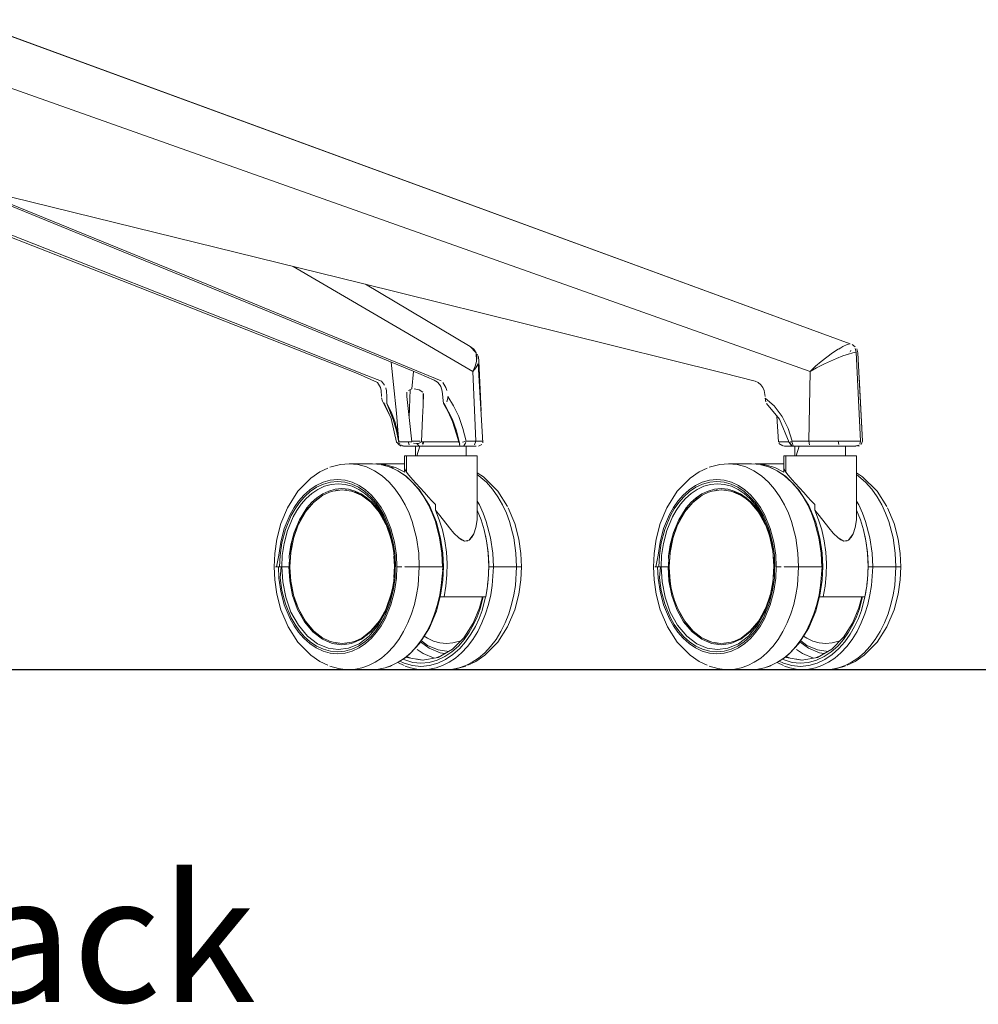
# Model space of a CAD drawing. Units: centimetres. Extents: x 2707 to 3686, y 899 to 1083.
# Drawn here: x 3301 to 3331, y 900 to 932 of the extents above; entities that cross this region are included whole.
import ezdxf

# ---------------------------------------------------------------- set-up
doc = ezdxf.new("R2010")
doc.units = ezdxf.units.CM
for name, color, linetype in [('Default', 7, 'Continuous'), ('NURUS CODE', 7, 'Continuous'), ('NURUS ELEVATION', 7, 'Continuous')]:
    doc.layers.add(name, color=color, linetype=linetype)

# ---------------------------------------------------------------- blocks, each defined once
blk = doc.blocks.new('Ron Medium Back_FRONT')
at = {"layer": 'Default', "color": 7, "lineweight": 5}
for p, q in [((15.815, 10.594), (19.338, 9.198)), ((20.972, 9.251), (17.962, 10.494)), ((34.052, 9.908), (34.226, 10.025)), ((34.609, 9.951), (34.619, 9.975)), ((34.616, 9.956), (34.628, 9.978)), ((22.807, 9.814), (22.792, 9.822)), ((22.95, 8.074), (22.878, 9.647)), ((34.994, 7.118), (34.852, 9.912)), ((19.933, 8.803), (19.956, 8.705)), ((20.704, 8.75), (20.668, 7.867)), ((21.635, 8.904), (21.669, 8.841)), ((21.118, 8.349), (21.119, 8.628)), ((21.891, 8.533), (21.891, 8.473)), ((20.1, 7.832), (19.87, 8.336)), ((19.932, 8.309), (19.932, 8.308)), ((21.778, 8.308), (21.752, 8.309)), ((20.171, 7.805), (20.276, 7.449)), ((20.348, 7.118), (20.34, 7.118)), ((20.366, 7.048), (20.373, 7.031)), ((20.447, 6.971), (20.497, 6.962)), ((20.877, 6.652), (20.877, 6.962)), ((20.962, 7.042), (20.911, 7.039)), ((21.079, 6.962), (21.081, 6.972)), ((21.09, 7.024), (21.102, 7.088)), ((21.109, 6.972), (21.108, 6.962)), ((21.128, 7.08), (21.118, 7.02)), ((21.229, 6.962), (21.295, 6.962)), ((21.546, 6.962), (21.467, 6.962)), ((21.498, 6.962), (21.572, 6.962)), ((22.242, 7.098), (22.246, 7.071)), ((22.25, 7.091), (22.274, 6.962)), ((22.476, 6.962), (22.476, 6.652)), ((32.364, 7.099), (32.371, 7.075)), ((32.478, 7.091), (32.479, 7.099)), ((32.721, 7.099), (32.781, 7.099)), ((32.865, 6.652), (32.865, 6.962)), ((33.534, 6.962), (33.455, 6.962)), ((34.234, 7.118), (34.254, 7.008)), ((34.262, 6.962), (34.282, 6.962)), ((34.464, 6.962), (34.464, 6.652)), ((34.941, 7.118), (34.838, 7.118)), ((34.909, 6.973), (34.855, 6.962)), ((20.529, 6.652), (20.528, 6.183)), ((21.604, 6.652), (21.375, 6.652)), ((32.517, 6.652), (32.515, 6.183)), ((33.592, 6.652), (33.363, 6.652)), ((19.508, 6.402), (18.777, 6.402)), ((19.618, 6.401), (20.528, 6.401)), ((20.065, 6.299), (20.244, 6.285)), ((31.496, 6.402), (30.764, 6.402)), ((31.606, 6.401), (32.516, 6.401)), ((23.016, 5.989), (22.824, 6.118)), ((35.004, 5.989), (34.812, 6.118)), ((18.387, 5.598), (18.392, 5.602)), ((18.427, 5.599), (18.434, 5.606)), ((20.88, 5.791), (20.785, 5.895)), ((30.375, 5.598), (30.38, 5.602)), ((30.415, 5.599), (30.422, 5.606)), ((32.868, 5.791), (32.773, 5.895)), ((18.342, 5.553), (18.352, 5.563)), ((18.387, 5.559), (18.4, 5.572)), ((18.647, 5.569), (18.698, 5.574)), ((18.811, 5.578), (18.832, 5.576)), ((18.965, 5.525), (19.339, 5.312)), ((21.281, 5.351), (21.381, 5.244)), ((30.33, 5.553), (30.34, 5.563)), ((30.375, 5.559), (30.388, 5.572)), ((30.635, 5.569), (30.686, 5.574)), ((30.799, 5.578), (30.82, 5.576)), ((30.953, 5.525), (31.327, 5.312)), ((31.155, 5.41), (31.322, 5.297)), ((33.269, 5.351), (33.368, 5.244)), ((22.89, 5.102), (22.824, 5.219)), ((23.622, 5.102), (23.743, 4.84)), ((34.878, 5.102), (34.812, 5.219)), ((35.61, 5.102), (35.731, 4.84)), ((17.386, 4.87), (17.382, 4.863)), ((29.374, 4.87), (29.37, 4.863)), ((32.031, 4.223), (31.931, 4.481)), ((16.929, 3.596), (17.015, 4.036)), ((28.917, 3.596), (29.003, 4.036)), ((21.719, 3.35), (21.728, 3.152)), ((24.19, 3.152), (24.217, 3.152)), ((33.707, 3.35), (33.716, 3.152)), ((36.178, 3.152), (36.205, 3.152)), ((16.995, 2.22), (16.997, 2.209)), ((28.983, 2.22), (28.985, 2.209)), ((20.004, 1.994), (20.01, 1.973)), ((31.992, 1.994), (31.998, 1.973)), ((17.175, 1.815), (17.171, 1.823)), ((19.579, 1.257), (19.588, 1.243)), ((19.728, 1.434), (19.643, 1.319)), ((31.567, 1.257), (31.576, 1.243)), ((31.715, 1.434), (31.631, 1.319)), ((17.647, 1.122), (17.657, 1.113)), ((19.403, 1.073), (19.41, 1.063)), ((19.43, 1.083), (19.425, 1.09)), ((19.486, 1.14), (19.484, 1.143)), ((29.635, 1.122), (29.645, 1.113)), ((31.391, 1.073), (31.398, 1.063)), ((31.418, 1.083), (31.413, 1.09)), ((31.474, 1.14), (31.472, 1.143)), ((18.355, 0.74), (18.346, 0.749)), ((18.384, 0.709), (18.376, 0.718)), ((18.389, 0.743), (18.4, 0.732)), ((18.418, 0.714), (18.429, 0.703)), ((18.646, 0.735), (18.698, 0.73)), ((30.343, 0.74), (30.334, 0.749)), ((30.372, 0.709), (30.364, 0.718)), ((30.377, 0.743), (30.388, 0.732)), ((30.405, 0.714), (30.417, 0.703)), ((30.634, 0.735), (30.686, 0.73)), ((20.601, 0.315), (20.728, 0.262)), ((21.55, 0.279), (21.648, 0.32)), ((21.922, 0.476), (21.593, 0.52)), ((32.589, 0.315), (32.716, 0.262)), ((33.538, 0.279), (33.636, 0.32)), ((33.91, 0.476), (33.581, 0.52)), ((20.118, 0.027), (20.079, 0.009)), ((22.524, 0.036), (22.779, 0.155)), ((32.106, 0.027), (32.067, 0.009)), ((34.512, 0.036), (34.767, 0.155))]:
    blk.add_line(p, q, dxfattribs=at)
for points in [[(34.612, 10.193), (7.483, 20.133), (6.915, 20.351), (6.719, 20.437)], [(7.34, 20.182), (34.612, 10.193), (34.511, 10.17), (34.381, 10.113)], [(32.78, 7.118), (33.308, 7.118), (33.343, 9.324), (6.865, 18.708), (6.807, 15.14), (19.111, 12.125)], [(6.444, 15.219), (6.594, 15.154), (13.949, 12.149), (17.962, 10.494)], [(21.096, 9.263), (14.099, 12.15), (6.758, 15.14)], [(4.811, 14.916), (8.114, 13.632), (15.815, 10.594)], [(15.887, 10.5), (11.825, 12.103), (4.811, 14.839)], [(17.002, 12.642), (22.688, 9.324), (22.782, 7.12)], [(30.575, 9.279), (25.574, 10.522), (19.111, 12.125)], [(19.294, 12.08), (22.603, 10.113), (22.715, 10.025)], [(19.674, 8.973), (19.042, 9.251), (17.946, 9.686), (15.887, 10.5)], [(34.248, 10.03), (34.381, 10.113), (34.226, 10.025)], [(34.668, 10.17), (34.771, 10.102)], [(34.668, 10.167), (34.668, 10.167)], [(34.941, 7.118), (34.8, 9.928), (34.77, 10.048)], [(34.852, 9.912), (34.821, 10.032)], [(22.803, 9.634), (22.787, 9.908), (22.814, 9.776), (22.803, 9.634), (22.762, 9.485), (22.688, 9.324)], [(22.878, 9.647), (22.863, 9.78), (22.822, 9.871)], [(33.516, 9.485), (33.343, 9.324), (33.543, 9.431), (33.795, 9.557), (33.985, 9.647), (34.175, 9.73), (34.377, 9.81)], [(34.052, 9.908), (33.873, 9.776), (33.694, 9.634), (33.516, 9.485)], [(34.377, 9.81), (34.552, 9.872), (34.694, 9.912), (34.8, 9.928)], [(34.571, 9.883), (34.571, 9.883)], [(34.6, 9.926), (34.6, 9.926)], [(20.1, 9.611), (20.176, 8.911), (20.267, 8.004), (20.328, 7.344)], [(22.688, 9.324), (22.782, 9.431), (22.854, 9.557)], [(23.004, 7.061), (22.854, 9.557)], [(19.338, 9.198), (19.662, 9.07), (19.794, 9.012), (19.897, 8.89)], [(20.654, 8.724), (20.754, 8.767), (20.805, 9.32)], [(21.635, 8.904), (21.568, 8.987), (21.467, 9.047), (20.972, 9.251)], [(21.096, 9.263), (21.679, 9.021)], [(30.575, 9.279), (31.611, 9.018), (31.704, 8.971), (31.785, 8.902), (31.849, 8.818), (31.894, 8.719)], [(34.891, 9.151), (35, 7.118), (34.96, 7.008)], [(19.674, 8.973), (19.764, 8.816), (19.79, 8.715)], [(19.8, 8.533), (19.79, 8.715)], [(20.829, 8.774), (20.988, 8.743), (21.099, 8.665)], [(21.669, 8.841), (21.716, 8.693)], [(21.738, 8.974), (21.835, 8.817), (21.867, 8.716)], [(31.921, 8.533), (31.894, 8.719)], [(19.802, 8.489), (19.802, 8.489)], [(19.802, 8.489), (19.833, 8.386)], [(19.956, 8.705), (19.965, 8.522), (19.963, 8.309), (20.105, 8.041), (20.222, 7.742), (20.328, 7.344), (20.35, 7.098)], [(20.757, 7.099), (20.669, 7.861), (20.594, 8.527), (20.603, 8.665)], [(21.123, 8.622), (21.114, 8.241)], [(21.716, 8.693), (21.752, 8.309), (21.905, 8.041)], [(21.891, 8.473), (21.857, 8.361)], [(22.078, 8.236), (21.891, 8.533)], [(31.925, 8.473), (31.948, 8.361)], [(31.925, 8.473), (32.211, 8.236), (32.456, 7.894)], [(19.833, 8.386), (20.1, 7.832), (19.882, 8.311)], [(19.963, 8.309), (20.171, 7.805)], [(21.114, 8.241), (21.097, 7.861), (21.06, 7.099), (21.326, 7.099), (21.607, 7.099), (21.804, 7.099)], [(22.038, 7.805), (21.778, 8.308)], [(22.078, 8.236), (22.24, 7.894), (22.373, 7.518), (22.471, 7.118)], [(32.751, 6.98), (32.678, 7.076), (32.371, 7.811), (31.961, 8.309)], [(20.098, 7.835), (20.272, 7.091)], [(21.905, 8.041), (22.039, 7.742), (22.169, 7.344)], [(22.27, 7.026), (22.164, 7.449), (22.038, 7.805)], [(32.288, 7.912), (32.346, 7.099)], [(32.78, 7.118), (32.649, 7.518), (32.456, 7.894)], [(20.276, 7.449), (20.343, 7.072)], [(21.804, 7.099), (21.984, 7.098), (22.242, 7.098), (22.169, 7.344)], [(22.228, 7.162), (22.228, 7.162)], [(20.272, 7.091), (20.354, 7.025)], [(20.293, 7.032), (20.293, 7.032)], [(20.293, 7.032), (20.293, 7.032)], [(20.325, 7.02), (20.325, 7.02)], [(20.325, 7.02), (20.418, 6.962)], [(20.35, 7.098), (20.452, 7.099), (20.637, 7.099), (20.757, 7.099)], [(20.366, 7.048), (20.366, 7.048)], [(20.514, 6.962), (20.4, 6.999)], [(20.418, 6.962), (20.418, 6.962)], [(20.418, 6.962), (20.418, 6.962)], [(20.5, 6.962), (20.754, 6.962), (20.91, 6.962), (21.098, 6.962)], [(20.625, 6.962), (20.514, 6.962)], [(20.625, 6.962), (20.844, 6.962)], [(20.675, 7.003), (20.638, 7.099)], [(20.754, 7.119), (21.018, 7.118)], [(20.754, 6.962), (20.754, 6.962)], [(20.987, 6.962), (20.911, 7.039), (20.805, 7.056)], [(20.844, 6.962), (20.987, 6.962), (21.131, 6.962), (21.286, 6.962), (21.449, 6.962)], [(20.904, 6.962), (20.904, 6.962)], [(20.904, 6.962), (20.904, 6.962)], [(21.114, 6.962), (21.013, 6.962), (20.916, 6.652)], [(21.06, 7.099), (20.962, 7.042)], [(21.107, 6.962), (21.005, 6.962)], [(21.079, 6.962), (21.079, 6.962)], [(21.099, 6.962), (21.099, 6.962)], [(21.099, 6.962), (21.099, 6.962)], [(21.107, 6.962), (21.229, 6.962)], [(21.114, 6.962), (21.241, 6.962), (21.389, 6.962)], [(21.639, 6.962), (21.52, 6.962), (21.405, 6.962), (21.302, 6.962), (21.151, 6.962)], [(21.295, 6.962), (21.175, 6.962)], [(21.295, 6.962), (21.429, 6.962)], [(21.598, 6.962), (21.492, 6.962), (21.391, 6.962)], [(22.276, 6.962), (21.953, 6.962), (21.785, 6.962), (21.617, 6.962), (21.449, 6.962)], [(21.598, 6.962), (21.714, 6.962), (21.833, 6.962), (21.948, 6.962)], [(21.924, 6.962), (21.781, 6.962), (21.626, 6.962)], [(21.639, 6.962), (21.755, 6.962), (21.861, 6.962)], [(21.886, 6.962), (21.781, 6.962)], [(22.122, 6.962), (21.961, 6.962), (21.861, 6.962)], [(22.04, 6.962), (21.886, 6.962)], [(22.3, 6.962), (22.186, 6.962), (22.058, 6.962), (21.924, 6.962)], [(22.378, 6.962), (22.245, 6.962), (22.137, 6.962), (21.948, 6.962)], [(22.04, 6.962), (22.178, 6.962), (22.293, 6.962)], [(22.122, 6.962), (22.253, 6.962)], [(22.257, 7.072), (22.257, 7.072)], [(22.257, 7.072), (22.257, 7.072)], [(22.259, 6.986), (22.259, 6.986)], [(22.269, 6.964), (22.269, 6.964)], [(22.27, 6.962), (22.27, 6.962)], [(22.293, 6.962), (22.412, 6.962)], [(22.319, 6.97), (22.319, 6.97)], [(22.471, 7.118), (22.355, 7.084)], [(22.378, 6.962), (22.546, 6.962), (22.683, 6.962), (22.786, 6.962)], [(22.389, 6.962), (22.389, 6.962)], [(22.389, 6.962), (22.389, 6.962)], [(22.467, 7.073), (22.398, 6.974)], [(22.398, 6.974), (22.66, 6.962)], [(22.465, 7.115), (22.465, 7.115)], [(22.782, 7.12), (22.471, 7.118)], [(22.706, 6.973), (22.706, 6.973)], [(22.782, 7.12), (22.739, 6.997)], [(23.012, 7.117), (22.903, 7.117), (22.782, 7.12)], [(22.786, 6.962), (22.786, 6.962)], [(22.864, 6.962), (22.971, 7.008)], [(32.346, 7.099), (32.449, 7.099)], [(32.358, 7.048), (32.48, 6.971)], [(32.449, 7.099), (32.669, 7.098)], [(32.621, 6.962), (32.504, 6.97)], [(32.658, 6.962), (32.531, 6.962)], [(32.549, 6.962), (32.549, 6.962)], [(32.621, 6.962), (32.722, 6.962), (32.845, 6.962), (32.984, 6.962)], [(33.35, 6.962), (32.822, 6.962), (32.658, 6.962)], [(32.685, 7.084), (32.685, 7.084)], [(32.765, 6.986), (32.695, 7.071)], [(32.708, 7.094), (32.708, 7.094)], [(32.709, 7.026), (32.709, 7.026)], [(32.751, 6.98), (32.751, 6.98)], [(32.765, 6.986), (32.765, 6.986)], [(32.779, 6.97), (32.779, 6.97)], [(32.781, 7.073), (32.805, 6.974)], [(32.892, 6.962), (32.892, 6.962)], [(32.892, 6.962), (32.892, 6.962)], [(33.102, 6.962), (33.001, 6.962), (32.903, 6.652)], [(33.066, 6.962), (32.951, 6.962)], [(33.102, 6.962), (33.229, 6.962), (33.377, 6.962)], [(34.302, 7.118), (34.063, 7.118), (33.814, 7.118), (33.561, 7.118), (33.308, 7.118), (33.323, 6.997)], [(34.022, 6.962), (33.8, 6.962), (33.573, 6.962), (33.35, 6.962)], [(33.912, 6.962), (33.769, 6.962), (33.614, 6.962)], [(34.288, 6.962), (34.174, 6.962), (34.046, 6.962), (33.912, 6.962)], [(34.8, 6.962), (34.58, 6.962), (34.42, 6.962), (34.232, 6.962), (34.022, 6.962)], [(34.881, 6.989), (34.742, 6.962), (34.623, 6.962), (34.467, 6.962), (34.282, 6.962)], [(34.838, 7.118), (34.694, 7.118), (34.514, 7.118), (34.302, 7.118)], [(34.328, 6.962), (34.328, 6.962)], [(34.328, 6.962), (34.328, 6.962)], [(34.356, 7.118), (34.562, 7.118), (34.738, 7.118), (34.872, 7.118)], [(34.377, 6.962), (34.377, 6.962)], [(34.377, 6.962), (34.377, 6.962)], [(34.941, 7.118), (34.911, 7.019)], [(35, 7.118), (35, 7.118)], [(20.529, 6.652), (20.652, 6.652), (20.78, 6.652)], [(20.529, 6.652), (20.529, 6.652)], [(20.658, 6.041), (20.583, 6.14), (20.583, 6.652), (20.79, 6.652)], [(21.222, 6.652), (21.049, 6.652), (20.906, 6.652), (20.797, 6.652), (20.685, 6.652)], [(20.877, 6.652), (20.711, 6.652)], [(21.375, 6.652), (21.154, 6.652), (20.955, 6.652), (20.79, 6.652)], [(21.222, 6.652), (21.415, 6.652), (21.614, 6.652), (21.807, 6.652), (21.985, 6.652)], [(22.409, 6.652), (22.225, 6.652), (22.032, 6.652), (21.827, 6.652), (21.604, 6.652)], [(21.985, 6.652), (22.153, 6.652), (22.314, 6.652)], [(22.314, 6.652), (22.455, 6.652), (22.567, 6.652)], [(22.824, 6.652), (22.701, 6.652), (22.572, 6.652), (22.409, 6.652)], [(22.476, 6.652), (22.627, 6.652)], [(22.824, 6.652), (22.687, 6.652), (22.562, 6.652)], [(22.627, 6.652), (22.627, 6.652)], [(22.824, 6.652), (22.824, 5.302), (22.821, 4.636)], [(32.517, 6.652), (32.64, 6.652)], [(32.517, 6.652), (32.517, 6.652)], [(32.646, 6.041), (32.571, 6.14), (32.571, 6.652), (32.778, 6.652)], [(32.64, 6.652), (32.768, 6.652), (32.666, 6.652)], [(33.21, 6.652), (33.037, 6.652), (32.894, 6.652), (32.785, 6.652), (32.673, 6.652)], [(33.363, 6.652), (33.142, 6.652), (32.943, 6.652), (32.778, 6.652)], [(33.21, 6.652), (33.403, 6.652), (33.602, 6.652), (33.795, 6.652), (33.973, 6.652)], [(34.397, 6.652), (34.213, 6.652), (34.02, 6.652), (33.815, 6.652), (33.592, 6.652)], [(33.973, 6.652), (34.141, 6.652), (34.302, 6.652)], [(34.302, 6.652), (34.443, 6.652), (34.555, 6.652)], [(34.812, 6.652), (34.689, 6.652), (34.56, 6.652), (34.397, 6.652)], [(34.675, 6.652), (34.55, 6.652)], [(34.615, 6.652), (34.615, 6.652)], [(34.812, 6.652), (34.675, 6.652)], [(34.812, 6.652), (34.812, 5.302), (34.809, 4.636)], [(17.848, 6.148), (18.103, 6.268)], [(18.501, 6.377), (18.166, 6.294)], [(19.579, 6.181), (19.322, 6.302), (19.052, 6.377), (18.777, 6.402), (18.501, 6.377)], [(19.508, 6.402), (19.784, 6.377), (20.054, 6.302)], [(19.937, 6.375), (19.618, 6.401)], [(19.801, 6.372), (19.937, 6.375), (20.244, 6.285), (20.53, 6.137)], [(20.575, 6.013), (20.311, 6.181), (20.079, 6.295), (19.81, 6.37)], [(20.054, 6.302), (20.311, 6.181), (20.551, 6.02), (20.769, 5.824)], [(20.583, 6.14), (20.53, 6.246), (20.53, 6.137)], [(29.836, 6.148), (30.091, 6.268)], [(30.489, 6.377), (30.154, 6.294)], [(31.567, 6.181), (31.31, 6.302), (31.04, 6.377), (30.764, 6.402), (30.489, 6.377)], [(31.496, 6.402), (31.772, 6.377), (32.042, 6.302)], [(31.925, 6.375), (31.606, 6.401)], [(31.789, 6.372), (31.925, 6.375), (32.232, 6.285), (32.518, 6.137)], [(32.563, 6.013), (32.299, 6.181), (32.067, 6.295), (31.798, 6.37)], [(32.042, 6.302), (32.299, 6.181), (32.539, 6.02), (32.757, 5.824)], [(32.571, 6.14), (32.518, 6.246), (32.518, 6.137)], [(16.826, 5.014), (17.157, 5.539), (17.56, 5.948), (17.848, 6.148)], [(19.579, 6.181), (19.819, 6.02), (20.038, 5.824)], [(20.575, 6.013), (20.769, 5.824), (20.988, 5.595), (21.316, 5.084)], [(20.658, 6.041), (20.785, 5.895)], [(22.824, 6.066), (23.111, 5.824)], [(23.016, 5.989), (23.47, 5.539), (23.778, 5.053)], [(28.814, 5.014), (29.145, 5.539), (29.548, 5.948), (29.836, 6.148)], [(31.567, 6.181), (31.807, 6.02), (32.026, 5.824)], [(32.563, 6.013), (32.757, 5.824), (32.976, 5.595), (33.304, 5.084)], [(32.646, 6.041), (32.773, 5.895)], [(34.812, 6.066), (35.099, 5.824)], [(35.004, 5.989), (35.458, 5.539), (35.766, 5.053)], [(17.178, 5.224), (17.344, 5.413), (17.529, 5.578), (17.732, 5.715)], [(18.654, 5.752), (18.432, 5.773), (18.21, 5.752), (17.992, 5.692), (17.785, 5.595), (17.592, 5.464), (17.415, 5.306), (17.258, 5.126)], [(17.366, 5.364), (17.548, 5.527), (17.746, 5.661), (17.959, 5.761), (18.182, 5.822), (18.411, 5.843), (18.639, 5.822)], [(17.732, 5.715), (17.949, 5.817), (18.177, 5.881), (18.411, 5.902), (18.644, 5.881)], [(18.96, 5.541), (18.755, 5.597), (18.546, 5.617), (18.337, 5.597), (18.133, 5.541)], [(18.639, 5.822), (18.862, 5.761), (19.075, 5.661), (19.274, 5.527), (19.455, 5.364)], [(19.292, 5.578), (19.089, 5.715), (18.872, 5.817), (18.644, 5.881)], [(18.654, 5.752), (18.872, 5.692), (19.079, 5.595), (19.272, 5.464), (19.449, 5.306), (19.606, 5.126)], [(20.038, 5.824), (20.233, 5.601), (20.403, 5.358), (20.548, 5.102)], [(20.769, 5.824), (20.965, 5.601), (21.135, 5.358), (21.28, 5.102), (21.401, 4.84)], [(20.88, 5.791), (21.015, 5.645), (21.152, 5.494), (21.281, 5.351)], [(23.111, 5.824), (23.307, 5.601), (23.477, 5.358), (23.622, 5.102)], [(29.166, 5.224), (29.332, 5.413), (29.517, 5.578), (29.72, 5.715)], [(30.642, 5.752), (30.42, 5.773), (30.198, 5.752), (29.98, 5.692), (29.773, 5.595), (29.58, 5.464), (29.403, 5.306), (29.246, 5.126)], [(29.354, 5.364), (29.535, 5.527), (29.734, 5.661), (29.947, 5.761), (30.17, 5.822), (30.399, 5.843), (30.627, 5.822)], [(29.72, 5.715), (29.937, 5.817), (30.165, 5.881), (30.399, 5.902), (30.632, 5.881)], [(30.948, 5.541), (30.743, 5.597), (30.534, 5.617), (30.325, 5.597), (30.121, 5.541)], [(30.627, 5.822), (30.85, 5.761), (31.063, 5.661), (31.262, 5.527), (31.443, 5.364)], [(31.28, 5.578), (31.077, 5.715), (30.86, 5.817), (30.632, 5.881)], [(30.642, 5.752), (30.86, 5.692), (31.067, 5.595), (31.26, 5.464), (31.437, 5.306), (31.594, 5.126)], [(32.026, 5.824), (32.221, 5.601), (32.391, 5.358), (32.536, 5.102)], [(32.757, 5.824), (32.953, 5.601), (33.123, 5.358), (33.268, 5.102), (33.389, 4.84)], [(32.868, 5.791), (33.003, 5.645), (33.14, 5.494), (33.269, 5.351)], [(35.099, 5.824), (35.295, 5.601), (35.465, 5.358), (35.61, 5.102)], [(16.934, 3.842), (17.037, 4.232), (17.203, 4.631), (17.442, 5.009), (17.59, 5.178), (17.756, 5.327), (17.938, 5.449), (18.133, 5.541)], [(17.064, 4.979), (17.205, 5.18), (17.366, 5.364)], [(17.941, 5.407), (17.78, 5.297), (17.649, 5.184), (17.941, 5.407), (18.149, 5.506), (18.256, 5.541), (18.549, 5.581)], [(18.557, 5.581), (18.851, 5.543), (18.964, 5.507)], [(18.86, 5.54), (19.159, 5.415), (18.964, 5.507)], [(20.054, 4.236), (19.89, 4.631), (19.651, 5.009), (19.503, 5.178), (19.337, 5.327), (19.155, 5.449), (18.96, 5.541)], [(19.457, 5.191), (19.334, 5.297), (19.167, 5.41), (19.457, 5.191), (19.723, 4.877)], [(19.643, 5.224), (19.478, 5.413), (19.292, 5.578)], [(19.758, 4.979), (19.617, 5.18), (19.455, 5.364)], [(28.922, 3.842), (29.025, 4.232), (29.191, 4.631), (29.43, 5.009), (29.578, 5.178), (29.744, 5.327), (29.926, 5.449), (30.121, 5.541)], [(29.052, 4.979), (29.193, 5.18), (29.354, 5.364)], [(29.929, 5.407), (29.768, 5.297), (29.637, 5.184), (29.929, 5.407), (30.137, 5.506), (30.244, 5.541), (30.537, 5.581)], [(30.545, 5.581), (30.839, 5.543), (30.952, 5.507)], [(30.848, 5.54), (31.147, 5.415), (30.952, 5.507)], [(32.042, 4.236), (31.878, 4.631), (31.639, 5.009), (31.491, 5.178), (31.325, 5.327), (31.143, 5.449), (30.948, 5.541)], [(31.631, 5.224), (31.466, 5.413), (31.28, 5.578)], [(31.322, 5.297), (31.445, 5.191), (31.711, 4.877)], [(31.746, 4.979), (31.605, 5.18), (31.443, 5.364)], [(16.481, 3.152), (16.553, 3.517), (16.612, 3.922), (16.726, 4.357), (16.911, 4.802), (17.034, 5.018), (17.178, 5.224)], [(16.826, 5.014), (16.617, 4.512), (16.487, 4.021)], [(17.064, 4.979), (16.943, 4.767), (16.762, 4.331), (16.65, 3.906)], [(16.827, 4.3), (17.003, 4.724), (17.12, 4.931), (17.258, 5.126)], [(19.467, 5.181), (19.643, 4.985), (19.723, 4.877)], [(19.606, 5.126), (19.744, 4.931), (19.861, 4.724)], [(19.643, 5.224), (19.787, 5.018), (19.91, 4.802)], [(19.758, 4.979), (19.878, 4.767), (20.059, 4.331)], [(20.972, 3.583), (20.903, 4.062), (20.767, 4.576), (20.669, 4.84), (20.548, 5.102)], [(21.735, 3.579), (21.667, 4.054), (21.533, 4.563), (21.316, 5.084)], [(21.381, 5.244), (21.506, 5.113), (21.506, 4.937), (21.625, 4.635), (21.724, 4.311), (21.798, 3.968)], [(22.89, 5.102), (23.011, 4.84), (23.109, 4.576), (23.245, 4.062), (23.314, 3.583)], [(24.205, 3.564), (24.139, 4.021), (24.01, 4.512), (23.801, 5.014)], [(28.469, 3.152), (28.541, 3.517), (28.6, 3.922), (28.714, 4.357), (28.899, 4.802), (29.022, 5.018), (29.166, 5.224)], [(28.814, 5.014), (28.605, 4.512), (28.475, 4.021)], [(29.052, 4.979), (28.931, 4.767), (28.75, 4.331), (28.638, 3.906)], [(28.815, 4.3), (28.991, 4.724), (29.108, 4.931), (29.246, 5.126)], [(31.455, 5.181), (31.631, 4.985), (31.711, 4.877)], [(31.594, 5.126), (31.732, 4.931), (31.849, 4.724)], [(31.631, 5.224), (31.775, 5.018), (31.898, 4.802)], [(31.746, 4.979), (31.866, 4.767), (32.047, 4.331)], [(32.96, 3.583), (32.891, 4.062), (32.755, 4.576), (32.657, 4.84), (32.536, 5.102)], [(33.723, 3.579), (33.655, 4.054), (33.521, 4.563), (33.304, 5.084)], [(33.368, 5.244), (33.493, 5.113), (33.493, 4.937), (33.613, 4.635), (33.712, 4.311), (33.786, 3.968)], [(34.878, 5.102), (34.999, 4.84), (35.097, 4.576), (35.233, 4.062), (35.302, 3.583)], [(36.193, 3.564), (36.127, 4.021), (35.998, 4.512), (35.789, 5.014)], [(17.235, 4.614), (17.382, 4.863), (17.174, 4.488)], [(19.939, 4.489), (19.879, 4.614), (19.728, 4.87), (19.939, 4.489)], [(20.166, 3.752), (20.146, 3.886), (20.037, 4.3), (19.861, 4.724)], [(20.21, 3.922), (20.095, 4.357), (19.91, 4.802)], [(21.704, 3.583), (21.635, 4.062), (21.499, 4.576), (21.401, 4.84)], [(22.237, 4.06), (22.088, 4.209), (21.947, 4.379), (21.642, 4.769), (21.506, 4.937)], [(22.943, 4.635), (22.823, 4.937), (22.821, 4.636)], [(23.743, 4.84), (23.841, 4.576), (23.976, 4.062)], [(29.223, 4.614), (29.37, 4.863), (29.162, 4.488)], [(31.927, 4.489), (31.867, 4.614), (31.715, 4.87), (31.927, 4.489)], [(32.154, 3.752), (32.134, 3.886), (32.025, 4.3), (31.849, 4.724)], [(32.198, 3.922), (32.083, 4.357), (31.898, 4.802)], [(33.691, 3.583), (33.622, 4.062), (33.487, 4.576), (33.389, 4.84)], [(34.225, 4.06), (34.076, 4.209), (33.935, 4.379), (33.63, 4.769), (33.493, 4.937)], [(34.931, 4.635), (34.811, 4.937), (34.809, 4.636)], [(35.731, 4.84), (35.829, 4.576), (35.964, 4.062)], [(17.168, 4.473), (17.071, 4.223), (17.018, 4.046), (17.168, 4.473), (17.235, 4.614)], [(20.094, 4.055), (19.943, 4.481), (20.043, 4.223)], [(22.713, 4.185), (22.783, 4.393), (22.821, 4.636)], [(23.164, 3.613), (23.116, 3.968), (23.041, 4.311), (22.943, 4.635)], [(22.98, 4.512), (22.98, 4.512)], [(29.156, 4.473), (29.059, 4.223), (29.006, 4.046), (29.156, 4.473), (29.223, 4.614)], [(34.701, 4.185), (34.771, 4.393), (34.809, 4.636)], [(35.152, 3.613), (35.104, 3.968), (35.029, 4.311), (34.931, 4.635)], [(34.968, 4.512), (34.968, 4.512)], [(16.937, 1.718), (16.772, 2.187), (16.676, 2.675), (16.646, 3.152), (16.662, 3.5), (16.718, 3.886), (16.827, 4.3)], [(16.899, 3.543), (16.95, 3.901), (17.039, 4.237)], [(20.175, 3.654), (20.145, 3.84), (20.096, 4.046), (20.043, 4.223)], [(20.245, 3.152), (20.228, 3.509), (20.171, 3.906), (20.059, 4.331)], [(22.652, 4.08), (22.57, 3.994), (22.422, 3.956), (22.326, 3.996)], [(22.652, 4.08), (22.713, 4.185), (22.57, 3.994), (22.422, 3.956), (22.526, 3.967)], [(23.08, 4.132), (23.106, 4.034)], [(24.217, 3.152), (24.065, 3.152), (24.045, 3.583), (23.976, 4.062)], [(28.925, 1.718), (28.759, 2.187), (28.664, 2.675), (28.634, 3.152), (28.65, 3.5), (28.706, 3.886), (28.815, 4.3)], [(28.887, 3.543), (28.938, 3.901), (29.027, 4.237)], [(32.031, 4.223), (32.082, 4.055)], [(32.233, 3.152), (32.216, 3.509), (32.159, 3.906), (32.047, 4.331)], [(32.163, 3.654), (32.133, 3.84), (32.084, 4.046), (32.165, 3.638)], [(34.64, 4.08), (34.558, 3.994), (34.41, 3.956), (34.314, 3.996)], [(34.64, 4.08), (34.701, 4.185), (34.558, 3.994), (34.41, 3.956), (34.514, 3.967)], [(35.068, 4.132), (35.094, 4.034)], [(36.205, 3.152), (36.053, 3.152), (36.033, 3.583), (35.964, 4.062)], [(16.487, 4.021), (16.422, 3.564), (16.403, 3.152), (16.422, 2.74), (16.487, 2.283), (16.617, 1.792)], [(16.562, 3.152), (16.902, 3.152), (16.929, 3.596), (16.969, 3.84)], [(16.65, 3.906), (16.593, 3.509), (16.577, 3.152)], [(16.902, 3.152), (16.882, 3.479), (16.934, 3.842)], [(16.969, 3.84), (17.015, 4.036)], [(20.152, 2.409), (20.224, 3.152), (20.152, 3.895)], [(20.21, 3.922), (20.268, 3.517), (20.285, 3.152)], [(21.798, 3.968), (21.847, 3.613), (21.868, 3.253), (21.862, 2.893)], [(23.151, 2.584), (23.173, 2.734), (23.192, 3.152), (23.173, 3.57), (23.123, 3.919)], [(28.475, 4.021), (28.41, 3.564), (28.391, 3.152), (28.41, 2.74), (28.475, 2.283), (28.605, 1.792)], [(28.55, 3.152), (28.889, 3.152), (28.917, 3.596), (28.957, 3.84)], [(28.638, 3.906), (28.581, 3.509), (28.564, 3.152)], [(28.889, 3.152), (28.87, 3.479), (28.922, 3.842)], [(28.957, 3.84), (29.003, 4.036)], [(32.14, 2.409), (32.212, 3.152), (32.14, 3.895)], [(32.198, 3.922), (32.256, 3.517), (32.273, 3.152)], [(33.786, 3.968), (33.835, 3.613), (33.856, 3.253), (33.85, 2.893)], [(35.139, 2.584), (35.161, 2.734), (35.18, 3.152), (35.161, 3.57), (35.11, 3.919)], [(20.192, 3.484), (20.212, 3.164), (20.191, 2.811)], [(20.919, 3.152), (21.723, 3.152), (21.704, 3.583)], [(20.972, 3.583), (20.991, 3.152), (20.954, 2.561)], [(23.09, 2.202), (21.773, 2.202), (21.654, 2.202), (23.09, 2.202), (23.147, 2.541), (23.18, 2.893), (23.186, 3.253), (23.164, 3.613)], [(21.735, 3.579), (21.755, 3.152), (21.735, 2.724)], [(23.314, 3.583), (23.333, 3.152)], [(24.205, 3.564), (24.224, 3.152), (24.205, 2.74), (24.139, 2.283)], [(32.18, 3.484), (32.2, 3.164), (32.179, 2.811)], [(32.907, 3.152), (33.711, 3.152), (33.691, 3.583)], [(32.96, 3.583), (32.979, 3.152), (32.942, 2.561)], [(35.078, 2.202), (33.761, 2.202), (33.642, 2.202), (35.078, 2.202), (35.135, 2.541), (35.168, 2.893), (35.174, 3.253), (35.152, 3.613)], [(33.723, 3.579), (33.743, 3.152), (33.723, 2.724)], [(35.302, 3.583), (35.321, 3.152)], [(36.193, 3.564), (36.212, 3.152), (36.193, 2.74), (36.127, 2.283)], [(16.562, 3.152), (16.451, 3.152)], [(16.481, 3.152), (16.481, 3.152)], [(16.537, 3.152), (16.553, 2.787), (16.612, 2.382), (16.726, 1.947), (16.911, 1.502)], [(16.627, 3.152), (16.593, 2.795)], [(16.627, 3.152), (16.867, 3.152), (16.895, 2.703)], [(16.703, 3.152), (16.877, 3.152), (16.884, 3.295)], [(16.703, 3.152), (16.703, 3.152)], [(16.713, 3.152), (16.902, 3.152)], [(16.902, 3.152), (16.908, 2.665), (16.969, 2.354)], [(16.931, 2.699), (16.902, 3.14)], [(19.91, 1.502), (20.095, 1.947), (20.21, 2.382), (20.268, 2.787), (20.285, 3.152)], [(20.233, 3.152), (20.228, 2.795), (20.171, 2.398)], [(20.224, 3.152), (20.207, 2.973)], [(20.212, 3.272), (20.218, 3.152)], [(20.223, 3.152), (20.223, 3.152)], [(20.233, 3.152), (20.233, 3.152)], [(20.436, 3.152), (20.285, 3.152)], [(20.526, 3.152), (20.526, 3.152)], [(20.526, 3.152), (20.526, 3.152)], [(20.919, 3.152), (20.735, 3.152), (20.633, 3.152), (20.531, 3.152)], [(20.617, 3.152), (20.728, 3.152)], [(21.55, 3.152), (20.787, 3.152)], [(20.787, 3.152), (20.787, 3.152)], [(21.741, 3.152), (21.686, 2.561), (21.638, 2.258), (21.568, 1.956)], [(21.596, 3.152), (21.596, 3.152)], [(21.625, 3.152), (21.625, 3.152)], [(21.625, 3.152), (21.625, 3.152)], [(21.724, 3.054), (21.748, 3.152)], [(21.753, 3.152), (21.753, 3.152)], [(23.184, 3.152), (23.861, 3.152)], [(23.192, 3.152), (23.297, 3.152)], [(24.028, 2.561), (24.065, 3.152), (23.333, 3.152), (23.296, 2.561)], [(23.506, 3.152), (23.617, 3.152)], [(23.76, 3.152), (23.617, 3.152)], [(23.725, 3.152), (23.725, 3.152)], [(23.741, 3.152), (23.885, 3.152)], [(23.76, 3.152), (23.981, 3.152)], [(23.921, 3.152), (23.921, 3.152)], [(24.05, 3.152), (24.05, 3.152)], [(24.09, 3.152), (24.09, 3.152)], [(28.55, 3.152), (28.439, 3.152)], [(28.469, 3.152), (28.469, 3.152)], [(28.525, 3.152), (28.541, 2.787), (28.6, 2.382), (28.714, 1.947), (28.899, 1.502)], [(28.615, 3.152), (28.581, 2.795)], [(28.615, 3.152), (28.855, 3.152), (28.883, 2.703)], [(28.691, 3.152), (28.865, 3.152), (28.872, 3.295)], [(28.691, 3.152), (28.691, 3.152)], [(28.701, 3.152), (28.889, 3.152)], [(28.889, 3.152), (28.896, 2.665), (28.957, 2.354)], [(28.919, 2.699), (28.889, 3.14)], [(31.898, 1.502), (32.083, 1.947), (32.198, 2.382), (32.256, 2.787), (32.273, 3.152)], [(32.221, 3.152), (32.216, 2.795), (32.159, 2.398)], [(32.212, 3.152), (32.195, 2.973)], [(32.2, 3.272), (32.206, 3.152)], [(32.211, 3.152), (32.211, 3.152)], [(32.221, 3.152), (32.221, 3.152)], [(32.424, 3.152), (32.273, 3.152)], [(32.514, 3.152), (32.514, 3.152)], [(32.514, 3.152), (32.514, 3.152)], [(32.907, 3.152), (32.723, 3.152), (32.621, 3.152), (32.519, 3.152)], [(32.605, 3.152), (32.716, 3.152)], [(33.538, 3.152), (32.775, 3.152)], [(32.775, 3.152), (32.775, 3.152)], [(33.729, 3.152), (33.674, 2.561), (33.626, 2.258), (33.556, 1.956)], [(33.583, 3.152), (33.583, 3.152)], [(33.613, 3.152), (33.613, 3.152)], [(33.613, 3.152), (33.613, 3.152)], [(33.712, 3.054), (33.736, 3.152)], [(33.74, 3.152), (33.74, 3.152)], [(35.172, 3.152), (35.849, 3.152)], [(35.18, 3.152), (35.285, 3.152)], [(36.016, 2.561), (36.053, 3.152), (35.321, 3.152), (35.284, 2.561)], [(35.494, 3.152), (35.605, 3.152)], [(35.748, 3.152), (35.605, 3.152)], [(35.713, 3.152), (35.713, 3.152)], [(35.729, 3.152), (35.873, 3.152)], [(35.748, 3.152), (35.969, 3.152)], [(35.909, 3.152), (35.909, 3.152)], [(36.038, 3.152), (36.038, 3.152)], [(36.078, 3.152), (36.078, 3.152)], [(21.862, 2.893), (21.83, 2.541), (21.773, 2.202)], [(33.85, 2.893), (33.818, 2.541), (33.761, 2.202)], [(16.943, 1.537), (16.762, 1.973), (16.65, 2.398), (16.593, 2.795)], [(17.627, 1.089), (17.359, 1.409), (17.14, 1.803), (16.985, 2.245), (16.895, 2.703)], [(17.018, 2.258), (16.969, 2.464), (16.931, 2.699), (17.018, 2.258)], [(19.409, 0.958), (19.695, 1.299), (19.927, 1.718), (20.093, 2.187), (20.168, 2.57)], [(20.096, 2.258), (20.043, 2.081), (19.946, 1.831), (20.096, 2.258), (20.145, 2.464), (20.176, 2.653)], [(20.954, 2.561), (20.906, 2.258), (20.836, 1.956), (20.744, 1.659), (20.63, 1.373)], [(21.316, 1.22), (21.533, 1.741), (21.667, 2.25), (21.735, 2.724)], [(22.838, 1.103), (22.972, 1.373), (23.086, 1.659), (23.178, 1.956), (23.248, 2.258), (23.296, 2.561)], [(24.028, 2.561), (23.98, 2.258), (23.91, 1.956), (23.818, 1.659), (23.704, 1.373)], [(28.931, 1.537), (28.75, 1.973), (28.638, 2.398), (28.581, 2.795)], [(29.615, 1.089), (29.347, 1.409), (29.128, 1.803), (28.973, 2.245), (28.883, 2.703)], [(28.919, 2.699), (28.957, 2.464), (29.006, 2.258)], [(31.397, 0.958), (31.683, 1.299), (31.915, 1.718), (32.08, 2.187), (32.155, 2.57)], [(32.165, 2.671), (32.087, 2.268), (32.133, 2.464), (32.164, 2.653)], [(32.942, 2.561), (32.894, 2.258), (32.824, 1.956), (32.732, 1.659), (32.618, 1.373)], [(33.304, 1.22), (33.521, 1.741), (33.655, 2.25), (33.723, 2.724)], [(34.826, 1.103), (34.96, 1.373), (35.074, 1.659), (35.166, 1.956), (35.236, 2.258), (35.284, 2.561)], [(36.016, 2.561), (35.968, 2.258), (35.898, 1.956), (35.806, 1.659), (35.692, 1.373)], [(20.099, 2.219), (19.952, 1.803), (19.734, 1.409), (19.465, 1.089), (19.164, 0.86), (18.852, 0.728)], [(20.171, 2.398), (20.059, 1.973), (19.878, 1.537), (19.758, 1.325), (19.617, 1.124)], [(20.086, 2.202), (20.086, 2.202)], [(22.402, 0.907), (22.691, 1.364), (22.892, 1.846), (22.985, 2.202)], [(22.763, 1.262), (22.88, 1.516), (22.975, 1.772), (23.088, 2.202)], [(23.015, 2.202), (22.914, 1.815), (22.822, 1.568)], [(23.132, 2.449), (23.106, 2.27)], [(23.778, 1.251), (24.01, 1.792), (24.139, 2.283)], [(29.006, 2.258), (29.059, 2.081), (29.159, 1.823)], [(32.087, 2.219), (31.94, 1.803), (31.722, 1.409), (31.453, 1.089), (31.152, 0.86), (30.84, 0.728)], [(32.159, 2.398), (32.047, 1.973), (31.866, 1.537), (31.746, 1.325), (31.605, 1.124)], [(32.087, 2.268), (31.934, 1.831), (32.031, 2.081), (32.084, 2.258)], [(32.074, 2.202), (32.074, 2.202)], [(34.39, 0.907), (34.679, 1.364), (34.88, 1.846), (34.973, 2.202)], [(34.751, 1.262), (34.868, 1.516), (34.963, 1.772), (35.076, 2.202)], [(35.003, 2.202), (34.902, 1.815), (34.809, 1.568)], [(35.12, 2.449), (35.094, 2.27)], [(35.766, 1.251), (35.998, 1.792), (36.127, 2.283)], [(21.362, 1.373), (21.476, 1.659), (21.568, 1.956)], [(33.35, 1.373), (33.464, 1.659), (33.556, 1.956)], [(17.157, 0.765), (16.849, 1.251), (16.617, 1.792)], [(16.937, 1.718), (17.169, 1.299), (17.455, 0.958), (17.775, 0.715), (18.107, 0.575), (18.432, 0.531)], [(17.391, 1.427), (17.175, 1.815), (17.235, 1.69), (17.386, 1.434)], [(19.94, 1.816), (19.732, 1.441), (19.465, 1.12), (19.334, 1.007), (19.173, 0.897), (19.465, 1.12), (19.643, 1.319)], [(19.946, 1.831), (19.879, 1.69), (19.732, 1.441)], [(22.572, 1.082), (22.708, 1.322), (22.822, 1.568)], [(29.145, 0.765), (28.837, 1.251), (28.605, 1.792)], [(28.925, 1.718), (29.157, 1.299), (29.443, 0.958), (29.763, 0.715), (30.095, 0.575), (30.42, 0.531)], [(29.379, 1.427), (29.163, 1.815), (29.223, 1.69), (29.374, 1.434)], [(31.928, 1.816), (31.72, 1.441), (31.453, 1.12), (31.322, 1.007), (31.161, 0.897), (31.453, 1.12), (31.631, 1.319)], [(31.934, 1.831), (31.867, 1.69), (31.72, 1.441)], [(34.56, 1.082), (34.696, 1.322), (34.809, 1.568)], [(17.344, 0.891), (17.178, 1.08), (17.034, 1.286), (16.911, 1.502)], [(17.366, 0.939), (17.205, 1.124), (17.064, 1.325), (16.943, 1.537)], [(19.478, 0.891), (19.643, 1.08), (19.787, 1.286), (19.91, 1.502)], [(19.911, -0.044), (20.118, 0.027), (20.324, 0.13), (20.526, 0.265), (20.72, 0.432), (20.904, 0.629), (21.074, 0.854), (21.228, 1.103), (21.362, 1.373)], [(20.343, 0.854), (20.496, 1.103), (20.63, 1.373)], [(22.763, 1.262), (22.622, 1.014), (22.457, 0.779), (22.268, 0.562)], [(23.778, 1.251), (23.47, 0.765), (23.067, 0.356), (22.779, 0.155)], [(23.704, 1.373), (23.57, 1.103), (23.416, 0.854), (23.246, 0.629)], [(29.332, 0.891), (29.166, 1.08), (29.022, 1.286), (28.899, 1.502)], [(29.354, 0.939), (29.193, 1.124), (29.052, 1.325), (28.931, 1.537)], [(31.466, 0.891), (31.631, 1.08), (31.775, 1.286), (31.898, 1.502)], [(31.899, -0.044), (32.106, 0.027), (32.312, 0.13), (32.514, 0.265), (32.708, 0.432), (32.892, 0.629), (33.062, 0.854), (33.216, 1.103), (33.35, 1.373)], [(32.331, 0.854), (32.484, 1.103), (32.618, 1.373)], [(34.751, 1.262), (34.61, 1.014), (34.445, 0.779), (34.256, 0.562)], [(35.766, 1.251), (35.458, 0.765), (35.055, 0.356), (34.767, 0.155)], [(35.692, 1.373), (35.558, 1.103), (35.404, 0.854), (35.234, 0.629)], [(17.959, 0.543), (17.746, 0.643), (17.548, 0.777), (17.366, 0.939)], [(17.627, 1.089), (17.928, 0.86), (18.241, 0.728), (18.546, 0.687), (18.852, 0.728)], [(17.948, 0.893), (17.657, 1.113), (17.78, 1.007), (17.948, 0.893)], [(18.432, 0.531), (18.757, 0.575), (19.089, 0.715), (19.409, 0.958)], [(18.639, 0.481), (18.862, 0.543), (19.075, 0.643), (19.274, 0.777), (19.455, 0.939), (19.617, 1.124)], [(19.33, 0.986), (19.173, 0.897), (18.965, 0.779), (19.33, 0.986)], [(21.316, 1.22), (21.003, 0.725), (20.72, 0.432)], [(21.149, 0.956), (21.251, 0.888), (21.443, 0.797)], [(22.572, 1.082), (22.412, 0.854), (22.229, 0.645)], [(22.514, 0.629), (22.685, 0.854), (22.838, 1.103)], [(29.947, 0.543), (29.734, 0.643), (29.535, 0.777), (29.354, 0.939)], [(29.615, 1.089), (29.916, 0.86), (30.229, 0.728), (30.534, 0.687), (30.84, 0.728)], [(29.936, 0.893), (29.645, 1.113), (29.768, 1.007), (29.936, 0.893)], [(30.42, 0.531), (30.745, 0.575), (31.077, 0.715), (31.397, 0.958)], [(30.627, 0.481), (30.85, 0.543), (31.063, 0.643), (31.262, 0.777), (31.443, 0.939), (31.605, 1.124)], [(31.318, 0.986), (31.161, 0.897), (30.953, 0.779), (31.318, 0.986)], [(33.304, 1.22), (32.991, 0.725), (32.708, 0.432)], [(33.137, 0.956), (33.239, 0.888), (33.431, 0.797)], [(34.56, 1.082), (34.4, 0.854), (34.217, 0.645)], [(34.502, 0.629), (34.672, 0.854), (34.826, 1.103)], [(17.157, 0.765), (17.56, 0.356), (17.848, 0.155), (18.103, 0.036)], [(17.344, 0.891), (17.529, 0.725), (17.732, 0.589), (17.949, 0.487)], [(18.557, 0.723), (18.265, 0.761), (18.15, 0.797), (17.954, 0.889)], [(19.173, 0.897), (18.964, 0.797), (18.858, 0.763), (18.557, 0.723)], [(19.478, 0.891), (19.292, 0.725), (19.089, 0.589)], [(19.592, 0.13), (19.794, 0.265), (19.988, 0.432), (20.172, 0.629), (20.343, 0.854)], [(21.035, 0.775), (21.3, 0.574), (21.652, 0.425), (21.798, 0.406)], [(21.593, 0.52), (21.254, 0.663), (21.058, 0.812)], [(22.514, 0.629), (22.33, 0.432), (22.136, 0.265), (21.934, 0.13), (21.728, 0.027), (21.521, -0.044), (21.318, -0.085)], [(21.443, 0.797), (21.644, 0.742), (21.85, 0.723), (22.056, 0.742), (22.258, 0.797)], [(22.229, 0.645), (22.023, 0.461), (21.798, 0.309), (21.557, 0.196)], [(21.588, 0.286), (22.04, 0.543), (22.405, 0.912)], [(22.868, 0.265), (23.062, 0.432), (23.246, 0.629)], [(29.145, 0.765), (29.548, 0.356), (29.836, 0.155), (30.091, 0.036)], [(29.332, 0.891), (29.517, 0.725), (29.72, 0.589), (29.937, 0.487)], [(30.242, 0.764), (30.138, 0.797), (29.942, 0.889), (30.242, 0.764), (30.523, 0.723)], [(31.161, 0.897), (30.952, 0.797), (30.846, 0.763), (30.545, 0.723)], [(31.466, 0.891), (31.28, 0.725), (31.077, 0.589)], [(31.58, 0.13), (31.782, 0.265), (31.976, 0.432), (32.16, 0.629), (32.331, 0.854)], [(33.023, 0.775), (33.288, 0.574), (33.64, 0.425), (33.786, 0.406)], [(33.581, 0.52), (33.242, 0.663), (33.046, 0.812)], [(34.502, 0.629), (34.318, 0.432), (34.124, 0.265), (33.922, 0.13), (33.716, 0.027), (33.509, -0.044), (33.305, -0.085)], [(33.431, 0.797), (33.632, 0.742), (33.838, 0.723), (34.044, 0.742), (34.246, 0.797)], [(34.217, 0.645), (34.011, 0.461), (33.786, 0.309), (33.545, 0.196)], [(33.576, 0.286), (34.028, 0.543), (34.393, 0.912)], [(34.856, 0.265), (35.05, 0.432), (35.234, 0.629)], [(19.089, 0.589), (18.872, 0.487), (18.644, 0.423), (18.411, 0.402), (18.177, 0.423), (17.949, 0.487)], [(18.639, 0.481), (18.411, 0.461), (18.182, 0.481), (17.959, 0.543)], [(20.324, 0.13), (20.575, 0.29), (20.72, 0.432)], [(21.458, 0.262), (21.11, 0.409), (20.927, 0.531)], [(22.268, 0.562), (22.055, 0.373), (21.823, 0.216), (21.574, 0.099), (21.313, 0.026)], [(31.077, 0.589), (30.86, 0.487), (30.632, 0.423), (30.399, 0.402), (30.165, 0.423), (29.937, 0.487)], [(30.627, 0.481), (30.399, 0.461), (30.17, 0.481), (29.947, 0.543)], [(32.312, 0.13), (32.563, 0.29), (32.708, 0.432)], [(33.446, 0.262), (33.098, 0.409), (32.915, 0.531)], [(34.256, 0.562), (34.043, 0.373), (33.811, 0.216), (33.562, 0.099), (33.301, 0.026)], [(18.166, 0.01), (18.435, -0.064), (18.578, -0.085)], [(19.592, 0.13), (19.386, 0.027), (19.18, -0.044), (18.976, -0.085)], [(19.707, -0.085), (19.81, -0.066), (19.911, -0.044), (20.079, 0.009)], [(20.512, 0.026), (20.313, 0.125)], [(21.313, 0.026), (21.045, 0.002), (20.778, 0.026), (20.517, 0.099), (20.377, 0.164)], [(20.472, 0.225), (20.787, 0.126), (21.045, 0.102)], [(20.715, -0.044), (20.548, 0.009)], [(21.588, 0.286), (21.092, 0.195), (20.596, 0.286)], [(20.873, 0.235), (21.118, 0.202)], [(21.045, 0.102), (21.304, 0.126), (21.557, 0.196)], [(21.85, -0.098), (22.049, -0.085), (22.253, -0.044), (22.46, 0.027), (22.666, 0.13), (22.868, 0.265)], [(22.049, -0.085), (22.192, -0.064), (22.461, 0.01)], [(30.154, 0.01), (30.423, -0.064), (30.565, -0.085)], [(31.58, 0.13), (31.374, 0.027), (31.167, -0.044), (30.963, -0.085)], [(31.695, -0.085), (31.798, -0.066), (31.899, -0.044), (32.067, 0.009)], [(32.5, 0.026), (32.301, 0.125)], [(33.301, 0.026), (33.033, 0.002), (32.766, 0.026), (32.505, 0.099), (32.365, 0.164)], [(32.46, 0.225), (32.774, 0.126), (33.033, 0.102)], [(32.703, -0.044), (32.536, 0.009)], [(33.576, 0.286), (33.08, 0.195), (32.583, 0.286)], [(32.861, 0.235), (33.106, 0.202)], [(33.033, 0.102), (33.292, 0.126), (33.545, 0.196)], [(33.838, -0.098), (34.037, -0.085), (34.241, -0.044), (34.448, 0.027), (34.654, 0.13), (34.856, 0.265)], [(34.037, -0.085), (34.18, -0.064), (34.449, 0.01)], [(18.578, -0.085), (18.777, -0.098), (18.976, -0.085)], [(19.508, -0.098), (19.707, -0.085), (19.911, -0.044)], [(20.919, -0.085), (20.816, -0.066), (20.715, -0.044)], [(20.919, -0.085), (21.118, -0.098), (21.318, -0.085)], [(30.565, -0.085), (30.764, -0.098), (30.963, -0.085)], [(31.496, -0.098), (31.695, -0.085), (31.899, -0.044)], [(32.907, -0.085), (32.804, -0.066), (32.703, -0.044)], [(32.907, -0.085), (33.106, -0.098), (33.305, -0.085)]]:
    blk.add_lwpolyline(points, dxfattribs=at)
for points in [[(22.715, 10.025), (22.603, 10.113), (22.787, 9.908)], [(19.87, 8.336), (19.87, 8.336)], [(21.836, 8.309), (21.836, 8.309)], [(17.471, 4.985), (17.386, 4.87), (17.649, 5.184)], [(29.459, 4.985), (29.374, 4.87), (29.637, 5.184)], [(22.326, 3.996), (22.237, 4.06), (22.422, 3.956)], [(34.314, 3.996), (34.225, 4.06), (34.41, 3.956)], [(17.02, 2.248), (17.071, 2.081), (17.171, 1.823)], [(17.391, 1.427), (17.471, 1.319), (17.647, 1.122)], [(29.379, 1.427), (29.459, 1.319), (29.635, 1.122)]]:
    blk.add_lwpolyline(points, close=True, dxfattribs=at)

msp = doc.modelspace()

# ---------------------------------------------------------------- linework, layer by layer
msp.add_line((3002.318, 911.039), (3686.212, 911.039))

# ---------------------------------------------------------------- block references
at = {"layer": 'NURUS ELEVATION'}
msp.add_blockref('Ron Medium Back_FRONT', (3292.41, 911.137), dxfattribs=at)

# ---------------------------------------------------------------- texts
at = {"layer": 'NURUS CODE', "insert": (3262.539, 904.53), "char_height": 4, "width": 121.66645, "attachment_point": 1}
msp.add_mtext('{\\fCentury Gothic|b0|i0|c162|p34;\\C0;Ron Medium Back}', dxfattribs=at)

doc.saveas('drawing.dxf')
